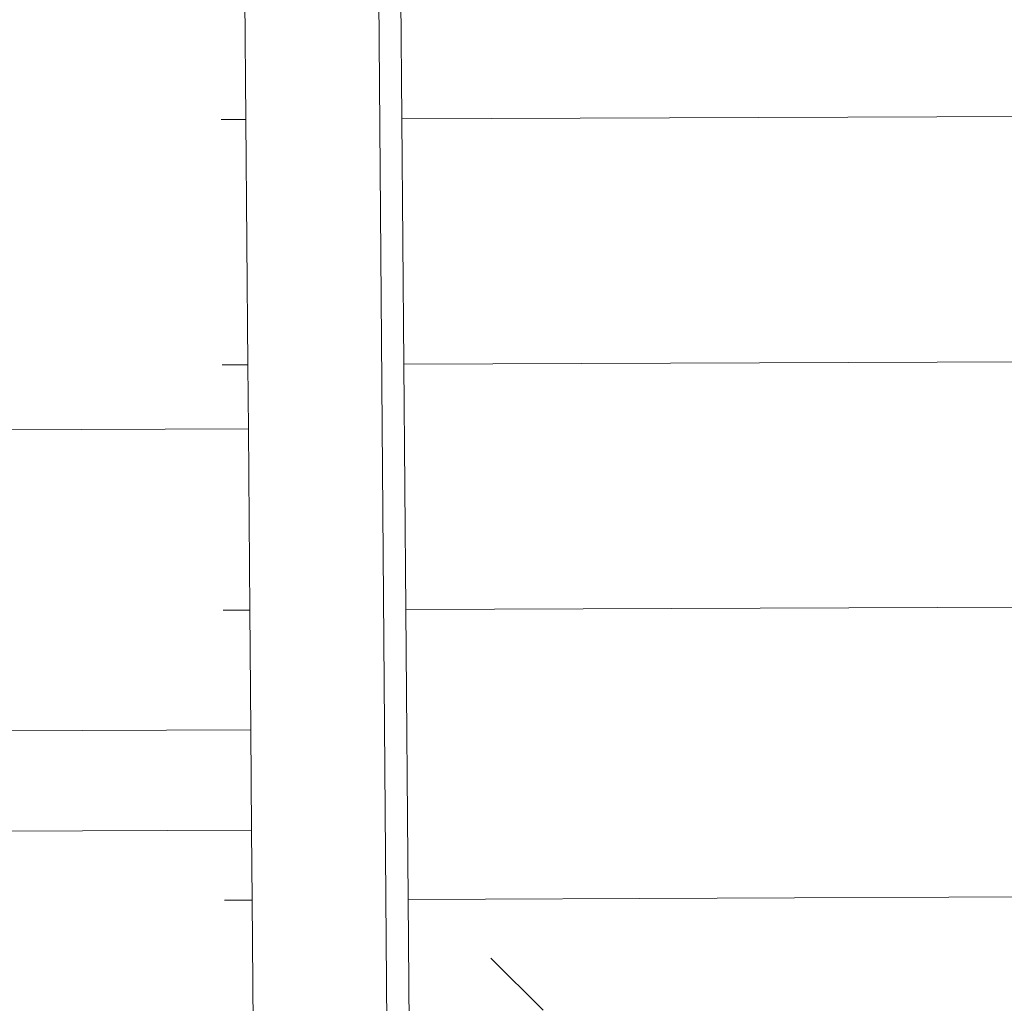
# Model space of a CAD drawing. Units: millimetres. Extents: x -7024 to 359945, y -3372 to 9132.
# Drawn here: x -3990 to -3545, y 4913 to 5358 of the extents above; entities that cross this region are included whole.
import ezdxf

# ---------------------------------------------------------------- set-up
doc = ezdxf.new("R2010")
doc.units = ezdxf.units.MM
doc.layers.add('Opvangzone', color=7, linetype='Continuous', true_color=0x00a19a)
doc.layers.add('Toestel 2D', color=7, linetype='Continuous', lineweight=20)

# ---------------------------------------------------------------- blocks, each defined once
blk = doc.blocks.new('WP-SC26')
at = {"layer": 'Toestel 2D'}
for p, q in [((-3830.62, 5752.1), (-3823.47, 4853.17)), ((-3888.5, 5423.73), (-3887.62, 5312.83)), ((-3817.05, 5313.11), (-3817.93, 5424.01)), ((-3898.76, 5312.78), (-3887.62, 5312.83)), ((-3887.62, 5312.83), (-3886.74, 5201.93)), ((-3361.86, 5314.92), (-3817.05, 5313.11)), ((-3816.16, 5202.21), (-3817.05, 5313.11)), ((-3898.32, 5201.88), (-3886.74, 5201.93)), ((-3886.74, 5201.93), (-3886.51, 5172.95)), ((-3235.92, 5204.51), (-3816.16, 5202.21)), ((-3815.28, 5091.31), (-3816.16, 5202.21)), ((-3886.51, 5172.95), (-4034.51, 5172.36)), ((-3886.51, 5172.95), (-3885.86, 5091.03)), ((-3897.88, 5090.98), (-3885.86, 5091.03)), ((-3885.86, 5091.03), (-3885.43, 5036.89)), ((-3331.31, 5093.23), (-3815.28, 5091.31)), ((-3814.24, 4960.24), (-3815.28, 5091.31)), ((-3885.43, 5036.89), (-4033.97, 5036.3)), ((-3885.43, 5036.89), (-3885.07, 4991.57)), ((-3885.07, 4991.57), (-4033.79, 4990.99)), ((-3885.07, 4991.57), (-3884.82, 4959.96)), ((-3461.38, 4961.65), (-3814.24, 4960.24)), ((-3813.39, 4853.04), (-3814.24, 4960.24)), ((-3897.36, 4959.91), (-3884.82, 4959.96)), ((-3884.82, 4959.96), (-3883.97, 4853.96)), ((-3776.8, 4933.77), (-3753.16, 4910.25))]:
    blk.add_line(p, q, dxfattribs=at)

msp = doc.modelspace()

# ---------------------------------------------------------------- block references
at = {"layer": 'Opvangzone'}
msp.add_blockref('WP-SC26', (0, 0), dxfattribs=at)

doc.saveas('drawing.dxf')
